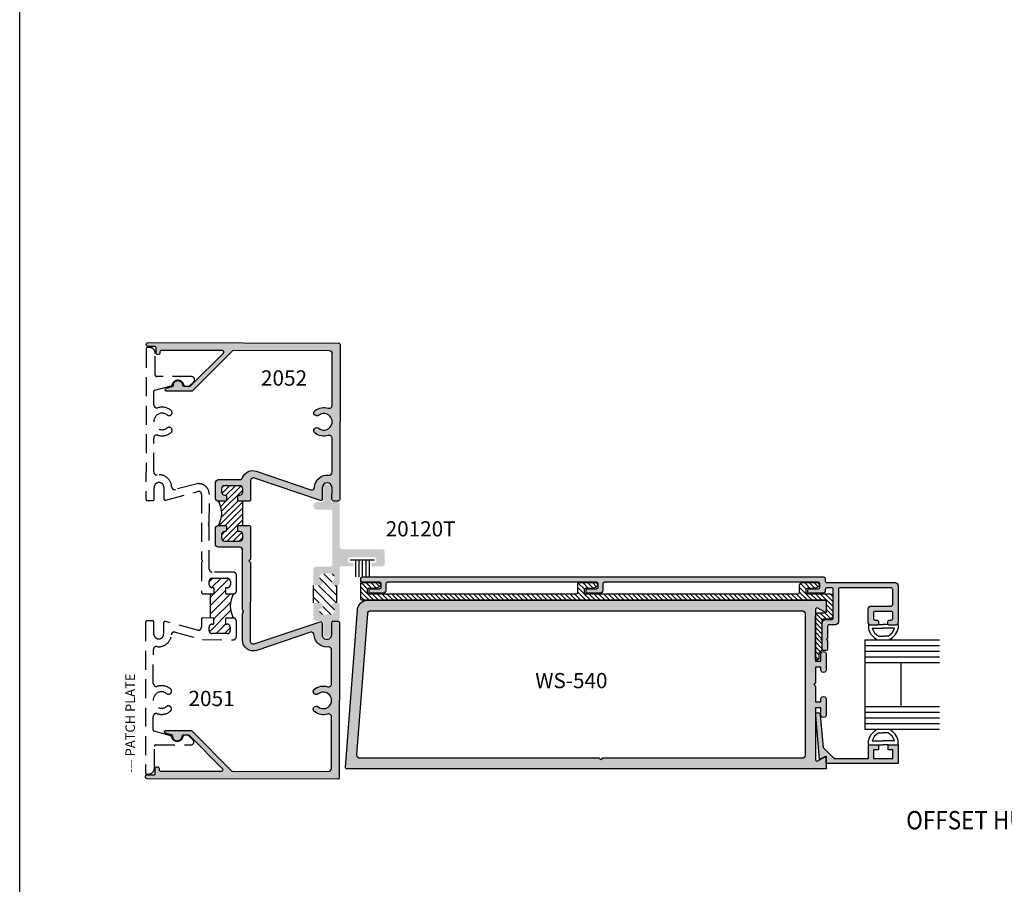
# Model space of a CAD drawing. Units: millimetres. Extents: x 2371 to 4130, y 1645 to 2082.
# Drawn here: x 2804 to 2933, y 1776 to 1890 of the extents above; entities that cross this region are included whole.
import ezdxf
from ezdxf.enums import TextEntityAlignment as Align

# ---------------------------------------------------------------- set-up
doc = ezdxf.new("R2010")
doc.units = ezdxf.units.MM
doc.linetypes.add('DASHED', pattern=[0.75, 0.5, -0.25])
for name, color, linetype in [('1', 8, 'Continuous'), ('2', 7, 'Continuous'), ('3', 3, 'Continuous'), ('4', 4, 'Continuous'), ('DIE', 4, 'Continuous')]:
    doc.layers.add(name, color=color, linetype=linetype)
doc.styles.add('PART # DETAILS', font='Au102s01.shx', dxfattribs={"height": 2})
doc.styles.add('spec', font='swissb.ttf', dxfattribs={"width": 0.9, "height": 2.4})
doc.styles.add('ST-1', font='Au102s01.shx', dxfattribs={"height": 2})
doc.styles.get("Standard").update_dxf_attribs({"font": 'arial.ttf'})

# ---------------------------------------------------------------- blocks, each defined once
blk = doc.blocks.new('W-S-1')
for p, q in [((0.35, 1.62), (0.35, -1.62)), ((0.35, 0.91), (2.56, 0.91)), ((0.35, 0.45), (2.56, 0.45)), ((0.35, 0), (2.56, 0)), ((0.35, -0.45), (2.56, -0.45)), ((0.35, -0.91), (2.56, -0.91))]:
    blk.add_line(p, q)

msp = doc.modelspace()

# ---------------------------------------------------------------- hatches: boundary and pattern name
h = msp.add_hatch()
h.set_pattern_fill('ANSI31', color=256, scale=4.398016, style=0)
h.set_pattern_definition([(45, (2801.41554, 1734.8525), (-0.3887334, 0.3887334), [])])
h.paths.add_polyline_path([(2829.852, 1823.253), (2830.767, 1823.251, -0.4142136), (2830.892, 1823.125), (2830.891, 1822.572, -0.4142136), (2830.765, 1822.447), (2830.654, 1822.447, 0.4142136), (2830.251, 1822.046), (2830.25, 1821.606, 0.4142136), (2830.652, 1821.203), (2832.637, 1821.199, 0.4142136), (2833.04, 1821.6), (2833.041, 1822.04, 0.4870631), (2832.555, 1822.446, -0.4760848), (2832.404, 1822.569), (2832.405, 1823.122, -0.4142136), (2832.531, 1823.247), (2833.044, 1823.246), (2833.047, 1824.842), (2833.05, 1826.438), (2832.538, 1826.439, -0.4142136), (2832.412, 1826.565), (2832.414, 1827.118, -0.4142136), (2832.54, 1827.243), (2832.65, 1827.243, 0.4142136), (2833.053, 1827.644), (2833.054, 1828.084, 0.4142136), (2832.653, 1828.487), (2830.667, 1828.491, 0.4142136), (2830.264, 1828.09), (2830.263, 1827.65, 0.4870631), (2830.75, 1827.244, -0.4760848), (2830.901, 1827.121), (2830.899, 1826.568, -0.4142136), (2830.774, 1826.443), (2829.859, 1826.445, -0.2609257)])
at = {"linetype": 'Continuous', "transparency": 33554687}
h = msp.add_hatch(dxfattribs=at)
h.set_pattern_fill('ANSI31', color=256, scale=6.25, angle=90, style=0)
h.set_pattern_definition([(135, (2718.3884, 1767.64234), (-0.552427, -0.552427), [])])
h.paths.add_polyline_path([(2843.22, 1815.368), (2842.35, 1815.368), (2842.35, 1813.05), (2843.22, 1813.05, -1), (2843.22, 1812.3), (2843.117, 1812.3), (2843.163, 1811.868, 0.3836933), (2843.536, 1811.533), (2844.723, 1811.533, 0.3836933), (2845.096, 1811.868), (2845.141, 1812.3, -1), (2845.141, 1813.05), (2845.463, 1813.05), (2845.463, 1815.368), (2845.141, 1815.368, -1), (2845.141, 1816.118), (2845.096, 1816.55, 0.3836933), (2844.723, 1816.886), (2843.536, 1816.886, 0.3836933), (2843.163, 1816.55), (2843.117, 1816.118), (2843.22, 1816.118, -1)])
h = msp.add_hatch()
h.set_pattern_fill('ANSI31', color=0, scale=6.25)
h.set_pattern_definition([(45, (2392.17554, 1676.6003), (-0.5524272, 0.5524272), [])])
h.paths.add_polyline_path([(2828.797, 1814.256), (2829.135, 1814.256, 0.4142136), (2829.261, 1814.381), (2829.262, 1814.934, 0.4142136), (2829.137, 1815.06), (2829.026, 1815.06, -0.4142136), (2828.625, 1815.463), (2828.626, 1815.903, -0.4142136), (2829.029, 1816.304), (2831.014, 1816.3, -0.4142136), (2831.416, 1815.897), (2831.415, 1815.457, -0.4142136), (2831.012, 1815.056), (2830.901, 1815.056, 0.4142136), (2830.775, 1814.931), (2830.774, 1814.378, 0.4142136), (2830.899, 1814.252), (2831.815, 1814.25, 0.2609264), (2831.815, 1811.058), (2830.893, 1811.06, 0.4142136), (2830.767, 1810.935), (2830.765, 1810.382, 0.4142136), (2830.891, 1810.256), (2831.001, 1810.256, -0.4142136), (2831.403, 1809.853), (2831.402, 1809.413, -0.4142136), (2830.999, 1809.012), (2829.013, 1809.016, -0.4142136), (2828.612, 1809.419), (2828.613, 1809.859, -0.4142136), (2829.016, 1810.26), (2829.127, 1810.26, 0.4142136), (2829.253, 1810.385), (2829.254, 1810.938, 0.4142136), (2829.128, 1811.064), (2828.797, 1811.065)])
at = {"layer": '2', "transparency": 33554687}
h = msp.add_hatch(color=4, dxfattribs=at)
h.dxf.hatch_style = 1
h.paths.add_polyline_path([(2851.767, 1819.748, 0.4142136), (2851.392, 1820.123), (2846.213, 1820.123, -0.4142136), (2845.838, 1820.498), (2845.838, 1825.974, 0.4142136), (2845.463, 1826.349), (2844.665, 1826.349), (2844.665, 1828.179, 1), (2843.653, 1828.179), (2843.653, 1826.349), (2842.856, 1826.349, 1), (2842.856, 1825.337), (2844.744, 1825.337, -0.4142136), (2844.861, 1825.22), (2844.861, 1818.198, -0.4142136), (2844.486, 1817.823), (2842.725, 1817.823, 0.4142136), (2842.35, 1817.448), (2842.35, 1815.368), (2843.22, 1815.368, 1), (2843.22, 1816.118), (2843.117, 1816.118), (2843.163, 1816.55, -0.3836933), (2843.536, 1816.886), (2844.723, 1816.886, -0.3836933), (2845.096, 1816.55), (2845.141, 1816.118, 1), (2845.141, 1815.368), (2845.463, 1815.368, 0.4142136), (2845.838, 1815.743), (2845.838, 1817.448), (2845.838, 1817.744, -0.4142136), (2845.955, 1817.861), (2847.445, 1817.861, 1), (2847.445, 1818.337), (2847.092, 1818.337, -0.4142136), (2846.975, 1818.454), (2846.975, 1818.923, -0.4142136), (2847.092, 1819.04), (2850.513, 1819.04, -0.4142136), (2850.63, 1818.923), (2850.63, 1818.454, -0.4142136), (2850.513, 1818.337), (2850.16, 1818.337, 1), (2850.16, 1817.861), (2851.392, 1817.861, 0.4142136), (2851.767, 1818.236)])
h = msp.add_hatch(color=4, dxfattribs=at)
h.dxf.hatch_style = 1
h.paths.add_polyline_path([(2845.838, 1811.064), (2845.838, 1812.675, 0.4142136), (2845.463, 1813.05), (2845.141, 1813.05, 1), (2845.141, 1812.3), (2845.096, 1811.868, -0.3836933), (2844.723, 1811.533), (2843.536, 1811.533, -0.3836933), (2843.163, 1811.868), (2843.117, 1812.3), (2843.22, 1812.3, 1), (2843.22, 1813.05), (2842.35, 1813.05), (2842.35, 1811.064, 0.4142136), (2842.725, 1810.689), (2843.653, 1810.689), (2843.653, 1809.025, 1), (2844.665, 1809.025), (2844.665, 1810.689), (2845.463, 1810.689, 0.4142136)])
at = {"layer": '4'}
h = msp.add_hatch(color=4, dxfattribs=at)
h.dxf.hatch_style = 1
h.paths.add_polyline_path([(2821.448, 1846.822), (2820.594, 1846.824, -1), (2820.595, 1847.337), (2845.681, 1847.283, -0.4142136), (2845.872, 1847.091), (2845.828, 1826.665, -0.4142136), (2845.636, 1826.474), (2844.998, 1826.475, -0.4142136), (2844.807, 1826.667), (2844.811, 1828.225, 1), (2843.534, 1828.228), (2843.531, 1826.727, -0.4931454), (2843.29, 1826.543), (2834.608, 1829.499, 0.5132562), (2834.077, 1829.119), (2834.071, 1826.561), (2833.945, 1826.436), (2832.538, 1826.439, -0.4142136), (2832.412, 1826.565), (2832.414, 1827.118, -0.4142136), (2832.54, 1827.243), (2832.65, 1827.243, 0.4142136), (2833.053, 1827.644), (2833.054, 1828.084, 0.4142136), (2832.653, 1828.487), (2830.667, 1828.491, 0.4142136), (2830.264, 1828.09), (2830.263, 1827.65, 0.4142136), (2830.665, 1827.247), (2830.775, 1827.247, -0.4142136), (2830.901, 1827.121), (2830.899, 1826.568, -0.4142136), (2830.774, 1826.443), (2829.859, 1826.445, -0.4142136), (2829.458, 1826.848), (2829.462, 1828.896, -0.4142136), (2829.865, 1829.297), (2832.655, 1829.291, 0.3145495), (2833.033, 1829.554, -0.4072186), (2834.828, 1830.407), (2842.01, 1827.946, 0.4775638), (2842.516, 1828.314, -0.433217), (2844.366, 1829.874, 0.4482777), (2844.815, 1830.272), (2844.825, 1834.718, 0.5059705), (2844.304, 1835.103, -0.2474186), (2842.571, 1835.426, -1), (2843.07, 1836.056, 2.061046), (2843.074, 1837.762, -1), (2842.577, 1838.395, -0.2474186), (2844.311, 1838.71, 0.5059705), (2844.834, 1839.093), (2844.849, 1845.862, 0.4142136), (2844.448, 1846.265), (2831.823, 1846.292, 0.1989124), (2831.688, 1846.237), (2826.428, 1840.999, -0.1989124), (2826.293, 1840.944), (2823.006, 1840.951, -0.8769765), (2822.957, 1841.326), (2823.774, 1841.543, 0.3484846), (2823.916, 1841.734, -1.0002237), (2825.112, 1841.77, 0.4049147), (2825.302, 1841.584), (2825.44, 1841.584, 0.0406223), (2825.471, 1841.581), (2825.912, 1841.58, 0.0406223), (2825.943, 1841.583), (2826.03, 1841.583, 0.1989124), (2826.165, 1841.638), (2830.515, 1845.969, 0.6681786), (2830.38, 1846.295), (2822.327, 1846.313, 0.4142136), (2822.136, 1846.122), (2822.135, 1845.989, -1), (2821.638, 1845.99), (2821.639, 1846.631, 0.4142136)])
h = msp.add_hatch(color=4, dxfattribs=at)
h.dxf.hatch_style = 1
h.paths.add_polyline_path([(2842.474, 1808.815, 0.4775638), (2841.969, 1809.184), (2834.889, 1806.793, -0.5138446), (2833.011, 1808.144), (2833.019, 1811.655), (2833.145, 1811.78), (2833.019, 1811.906), (2833.145, 1812.031), (2833.02, 1812.157), (2833.037, 1819.992, 0.4142136), (2832.635, 1820.395), (2829.846, 1820.401, -0.4142136), (2829.445, 1820.804), (2829.449, 1822.852, -0.4142136), (2829.852, 1823.253), (2830.767, 1823.251, -0.4142136), (2830.892, 1823.125), (2830.891, 1822.572, -0.4142136), (2830.765, 1822.447), (2830.654, 1822.447, 0.4142136), (2830.251, 1822.046), (2830.25, 1821.606, 0.4142136), (2830.652, 1821.203), (2832.637, 1821.199, 0.4142136), (2833.04, 1821.6), (2833.041, 1822.04, 0.4142136), (2832.64, 1822.443), (2832.529, 1822.443, -0.4142136), (2832.404, 1822.569), (2832.405, 1823.122, -0.4142136), (2832.531, 1823.247), (2833.938, 1823.244), (2834.064, 1823.118), (2834.054, 1818.774), (2833.863, 1818.583), (2834.053, 1818.392), (2834.031, 1808.046, 0.5132562), (2834.561, 1807.664), (2843.256, 1810.582, -0.4931454), (2843.496, 1810.397), (2843.493, 1808.897, 1), (2844.769, 1808.894), (2844.773, 1810.452, -0.4142136), (2844.964, 1810.643), (2845.602, 1810.641, -0.4142136), (2845.793, 1810.45), (2845.749, 1790.023, -0.4142136), (2845.557, 1789.832), (2820.471, 1789.886, -1), (2820.472, 1790.399), (2821.327, 1790.397, 0.4142136), (2821.518, 1790.588), (2821.52, 1791.229, -1), (2822.017, 1791.228), (2822.017, 1791.094, 0.4142136), (2822.208, 1790.903), (2830.261, 1790.886, 0.6681786), (2830.397, 1791.211), (2826.066, 1795.561, 0.1989124), (2825.931, 1795.617), (2825.844, 1795.617, 0.0406223), (2825.813, 1795.62), (2825.372, 1795.621, 0.0406223), (2825.341, 1795.619), (2825.203, 1795.619, 0.4049147), (2825.012, 1795.434, -1.0002237), (2823.816, 1795.475, 0.3484846), (2823.675, 1795.666), (2822.859, 1795.887, -0.8769765), (2822.909, 1796.262), (2826.197, 1796.255, -0.1989124), (2826.332, 1796.199), (2831.569, 1790.939, 0.1989124), (2831.704, 1790.883), (2844.328, 1790.855, 0.4142136), (2844.731, 1791.257), (2844.746, 1798.026, 0.5059705), (2844.225, 1798.411, -0.2474186), (2842.492, 1798.734, -1), (2842.991, 1799.364, 2.061046), (2842.995, 1801.07, -1), (2842.498, 1801.703, -0.2474186), (2844.232, 1802.018, 0.5059705), (2844.755, 1802.401), (2844.765, 1806.847, 0.4482777), (2844.317, 1807.247, -0.433217)])
h = msp.add_hatch(dxfattribs=at)
h.set_pattern_fill('ANSI31', color=6, scale=3.590835, style=0)
h.set_pattern_definition([(135, (2944.20757, 1719.534), (0.317388, 0.317388), [])])
edge = h.paths.add_edge_path()
edge.add_arc((2909.563, 1810.722), 0.199, 450, 540)
edge.add_line((2909.363, 1810.722), (2909.363, 1808.403))
edge.add_line((2909.363, 1808.403), (2909.214, 1808.253))
edge.add_line((2909.214, 1808.253), (2909.363, 1808.103))
edge.add_line((2909.363, 1808.103), (2909.363, 1806.914))
edge.add_arc((2909.164, 1806.914), 0.199, 297.4912, 360, ccw=False)
edge.add_arc((2909.508, 1806.253), 0.546, 477.4912, 540)
edge.add_line((2908.962, 1806.253), (2908.962, 1805.733))
edge.add_arc((2908.762, 1805.733), 0.199, 270, 360, ccw=False)
edge.add_line((2908.762, 1805.534), (2908.715, 1805.534))
edge.add_arc((2908.715, 1805.733), 0.199, 180, 270, ccw=False)
edge.add_line((2908.515, 1805.733), (2908.515, 1811.37))
edge.add_arc((2908.914, 1811.37), 0.399, 450, 540, ccw=False)
edge.add_line((2908.914, 1811.769), (2909.757, 1811.769))
edge.add_arc((2909.757, 1811.968), 0.199, 270, 360)
edge.add_line((2909.957, 1811.968), (2909.957, 1813.22))
edge.add_arc((2909.757, 1813.22), 0.199, 360, 450)
edge.add_line((2909.757, 1813.42), (2848.802, 1813.42))
edge.add_arc((2848.802, 1813.619), 0.199, 180, 270, ccw=False)
edge.add_line((2848.603, 1813.619), (2848.603, 1815.624))
edge.add_arc((2848.702, 1815.624), 0.0997, 450, 540, ccw=False)
edge.add_line((2848.702, 1815.724), (2850.897, 1815.724))
edge.add_arc((2850.897, 1815.425), 0.299, 290, 450, ccw=False)
edge.add_line((2850.999, 1815.143), (2850.511, 1814.966))
edge.add_line((2850.511, 1814.966), (2849.65, 1814.966))
edge.add_arc((2849.65, 1814.766), 0.199, 450, 540)
edge.add_line((2849.451, 1814.766), (2849.451, 1814.467))
edge.add_arc((2849.65, 1814.467), 0.199, 540, 630)
edge.add_line((2849.65, 1814.268), (2877.003, 1814.268))
edge.add_arc((2877.003, 1814.467), 0.199, 270, 360)
edge.add_line((2877.203, 1814.467), (2877.203, 1815.524))
edge.add_arc((2877.402, 1815.524), 0.199, 450, 540, ccw=False)
edge.add_line((2877.402, 1815.724), (2879.497, 1815.724))
edge.add_arc((2879.497, 1815.425), 0.299, 290, 450, ccw=False)
edge.add_line((2879.599, 1815.143), (2879.111, 1814.966))
edge.add_line((2879.111, 1814.966), (2878.25, 1814.966))
edge.add_arc((2878.25, 1814.766), 0.199, 450, 540)
edge.add_line((2878.05, 1814.766), (2878.05, 1814.467))
edge.add_arc((2878.25, 1814.467), 0.199, 540, 630)
edge.add_line((2878.25, 1814.268), (2906.216, 1814.268))
edge.add_arc((2906.216, 1814.467), 0.199, 270, 360)
edge.add_line((2906.416, 1814.467), (2906.416, 1815.325))
edge.add_arc((2906.815, 1815.325), 0.399, 450, 540, ccw=False)
edge.add_line((2906.815, 1815.724), (2908.71, 1815.724))
edge.add_arc((2908.71, 1815.425), 0.299, 290, 450, ccw=False)
edge.add_line((2908.812, 1815.143), (2908.324, 1814.966))
edge.add_line((2908.324, 1814.966), (2907.463, 1814.966))
edge.add_arc((2907.463, 1814.766), 0.199, 450, 540)
edge.add_line((2907.264, 1814.766), (2907.264, 1814.467))
edge.add_arc((2907.463, 1814.467), 0.199, 540, 630)
edge.add_line((2907.463, 1814.268), (2910.405, 1814.268))
edge.add_arc((2910.405, 1813.869), 0.399, 360, 450, ccw=False)
edge.add_line((2910.804, 1813.869), (2910.804, 1811.32))
edge.add_arc((2910.405, 1811.32), 0.399, 270, 360, ccw=False)
edge.add_line((2910.405, 1810.921), (2909.563, 1810.921))
h = msp.add_hatch(color=256, dxfattribs=at)
h.dxf.hatch_style = 1
h.paths.add_polyline_path([(2909.923, 1813.42), (2849.549, 1813.42, 0.40157), (2848.152, 1812.093), (2846.57, 1791.404, 0.4486007), (2846.76, 1791.195), (2909.923, 1791.195), (2909.923, 1792.885), (2908.816, 1792.246, -0.5885749), (2908.531, 1792.414), (2908.531, 1799.228), (2909.226, 1799.228), (2909.226, 1798.32, 1.0282155), (2909.923, 1798.321), (2909.923, 1800.363, 1.0282155), (2909.226, 1800.364), (2909.226, 1800.011), (2908.531, 1800.011), (2908.531, 1802.058), (2908.282, 1802.307), (2908.531, 1802.557), (2908.531, 1804.604), (2909.226, 1804.604), (2909.226, 1804.251, 1.0282155), (2909.923, 1804.251), (2909.923, 1806.294, 1.0282155), (2909.226, 1806.295), (2909.226, 1805.386), (2908.531, 1805.386), (2908.531, 1812.2, -0.5916744), (2908.818, 1812.368), (2909.732, 1811.84, 0.3211304), (2909.923, 1811.951)])
h.paths.add_polyline_path([(2907.139, 1811.616), (2907.139, 1792.998, -0.4227689), (2906.74, 1792.588), (2880.412, 1792.588), (2880.223, 1792.398), (2880.034, 1792.588), (2848.487, 1792.588, -0.445406), (2848.091, 1793.029), (2849.515, 1811.647, -0.402593), (2849.916, 1812.027), (2906.737, 1812.027, -0.4249864)], flags=16)
h.paths.add_polyline_path([(2870.995, 1800.819), (2884.95, 1800.819), (2884.95, 1804.419), (2870.995, 1804.419)], flags=8)
h = msp.add_hatch(color=256, dxfattribs=at)
h.dxf.hatch_style = 1
h.paths.add_polyline_path([(2909.154, 1798.322, 1.0018501), (2908.546, 1798.268), (2909.063, 1792.408), (2909.655, 1792.75, -0.1077513), (2909.732, 1792.775), (2909.923, 1792.885), (2909.923, 1792.663, -0.1058648), (2909.94, 1792.586), (2909.94, 1791.891), (2919.423, 1791.891), (2919.423, 1794.382), (2918.09, 1794.382), (2918.09, 1793.684), (2918.725, 1793.684), (2918.725, 1792.541), (2916.185, 1792.541), (2916.185, 1793.684), (2916.82, 1793.684), (2916.82, 1794.382), (2915.486, 1794.382), (2915.486, 1792.541), (2910.983, 1792.541), (2909.536, 1793.988)])
at = {"layer": 'DIE', "lineweight": 140}
h = msp.add_hatch(color=256, dxfattribs=at)
h.dxf.hatch_style = 1
h.paths.add_polyline_path([(2848.802, 1816.472, 0.4142136), (2848.603, 1816.272), (2848.603, 1815.873, 0.4142136), (2848.702, 1815.774), (2851.096, 1815.774, -0.4142136), (2851.296, 1815.574), (2851.296, 1815.115, -0.4142136), (2851.096, 1814.916), (2849.899, 1814.916, 0.5773503), (2849.727, 1814.617, 0.5773503), (2849.899, 1814.317), (2851.495, 1814.317, 0.4142136), (2851.894, 1814.716), (2851.894, 1815.574, -0.4142136), (2852.094, 1815.774), (2879.696, 1815.774, -0.4142136), (2879.896, 1815.574), (2879.896, 1815.115, -0.4142136), (2879.696, 1814.916), (2878.499, 1814.916, 0.5773503), (2878.327, 1814.617, 0.5773503), (2878.499, 1814.317), (2880.095, 1814.317, 0.4142136), (2880.494, 1814.716), (2880.494, 1815.574, -0.4142136), (2880.694, 1815.774), (2908.909, 1815.774, -0.4142136), (2909.109, 1815.574), (2909.109, 1815.115, -0.4142136), (2908.909, 1814.916), (2907.712, 1814.916, 0.5773503), (2907.54, 1814.617, 0.5773503), (2907.712, 1814.317), (2909.408, 1814.317, 0.4881556), (2909.811, 1814.8, -0.4757351), (2910.006, 1815.041), (2910.655, 1815.041, -0.4142136), (2910.854, 1814.841), (2910.854, 1811.071, -0.4142136), (2910.655, 1810.871), (2909.812, 1810.871, 0.4142136), (2909.413, 1810.472), (2909.413, 1806.979, 0.4142136), (2909.613, 1806.78), (2909.912, 1806.78, 0.4142136), (2910.111, 1806.979), (2910.111, 1808.103), (2909.962, 1808.253), (2910.111, 1808.403), (2910.111, 1809.974, -0.4142136), (2910.311, 1810.173), (2911.154, 1810.173, 0.4142136), (2911.553, 1810.572), (2911.553, 1814.841, -0.4142136), (2911.752, 1815.041), (2918.51, 1815.041, -0.4142136), (2918.699, 1814.851), (2918.699, 1812.826, -0.4142136), (2918.51, 1812.637), (2915.872, 1812.637, 0.4142136), (2915.473, 1812.238), (2915.473, 1810.502, 0.4142136), (2915.872, 1810.103), (2916.612, 1810.103, 0.4142136), (2916.802, 1810.293), (2916.802, 1810.612, 0.4142136), (2916.612, 1810.801), (2916.358, 1810.801, -0.4142136), (2916.168, 1810.991), (2916.168, 1811.749, -0.4142136), (2916.358, 1811.939), (2918.512, 1811.939, -0.4142136), (2918.702, 1811.749), (2918.702, 1810.991, -0.4142136), (2918.512, 1810.801), (2918.258, 1810.801, 0.4142136), (2918.068, 1810.612), (2918.068, 1810.293, 0.4142136), (2918.258, 1810.103), (2918.999, 1810.103, 0.4142136), (2919.398, 1810.502), (2919.398, 1815.34, 0.4142136), (2918.999, 1815.739), (2910.006, 1815.739, -0.4142136), (2909.807, 1815.938), (2909.807, 1816.272, 0.4142136), (2909.608, 1816.472)])

# ---------------------------------------------------------------- linework, layer by layer
for p, q in [((2803.656, 1644.862), (2803.656, 2082.362)), ((2803.656, 1644.862), (2803.656, 1924.862)), ((2915.486, 1810.232), (2915.486, 1809.664)), ((2916.82, 1810.232), (2917.455, 1810.232)), ((2918.09, 1810.232), (2917.455, 1810.232)), ((2919.423, 1810.232), (2919.423, 1809.664)), ((2915.986, 1809.732), (2917.455, 1809.732)), ((2916.826, 1808.691), (2917.455, 1808.691)), ((2918.923, 1809.732), (2917.455, 1809.732)), ((2918.084, 1808.691), (2917.455, 1808.691)), ((2916.826, 1795.924), (2917.455, 1795.924)), ((2918.084, 1795.924), (2917.455, 1795.924)), ((2915.486, 1794.382), (2915.486, 1794.95)), ((2915.986, 1794.882), (2917.455, 1794.882)), ((2916.82, 1794.382), (2917.455, 1794.382)), ((2918.923, 1794.882), (2917.455, 1794.882)), ((2918.09, 1794.382), (2917.455, 1794.382)), ((2919.423, 1794.382), (2919.423, 1794.95))]:
    msp.add_line(p, q)
at = {"transparency": 33554687}
for p, q in [((2842.35, 1813.05), (2842.35, 1815.368)), ((2845.463, 1813.05), (2845.463, 1815.368))]:
    msp.add_line(p, q, dxfattribs=at)
for centre, radius, start, end in [((2827.005, 1824.855), 3.266, 330.62869, 29.12423), ((2834.665, 1812.654), 3.266, 150.75223, 209.24777), ((2917.673, 1810.232), 2.259, 194.56102, 244.65444), ((2917.673, 1810.232), 1.759, 196.51397, 241.20888), ((2917.237, 1810.232), 1.759, 298.79112, 343.48603), ((2917.237, 1810.232), 2.259, 295.34556, 345.43898), ((2917.673, 1794.382), 2.259, 115.34556, 165.43898), ((2917.673, 1794.382), 1.759, 118.79112, 163.48603), ((2917.237, 1794.382), 1.759, 16.51397, 61.20888), ((2917.237, 1794.382), 2.259, 14.56102, 64.65444)]:
    msp.add_arc(centre, radius, start, end)
at = {"layer": '1', "color": 4}
for points in [[(2908.818, 1812.368, 0.5916744), (2908.531, 1812.2), (2908.531, 1805.386), (2909.226, 1805.386), (2909.226, 1806.295, -1.0282155), (2909.923, 1806.294), (2909.923, 1804.251, -1.0282155), (2909.226, 1804.251), (2909.226, 1804.604), (2908.531, 1804.604), (2908.531, 1802.557), (2908.282, 1802.307), (2908.531, 1802.058), (2908.531, 1800.011), (2909.226, 1800.011), (2909.226, 1800.364, -1.0282155), (2909.923, 1800.363), (2909.923, 1798.321, -1.0282155), (2909.226, 1798.32), (2909.226, 1799.228), (2908.531, 1799.228), (2908.531, 1792.414, 0.5885749), (2908.816, 1792.246), (2909.923, 1792.885), (2909.923, 1791.195), (2846.76, 1791.195, -0.4486007), (2846.57, 1791.404), (2848.152, 1812.093, -0.40157), (2849.549, 1813.42), (2909.923, 1813.42), (2909.923, 1811.729)], [(2849.515, 1811.647, -0.402593), (2849.916, 1812.027), (2906.737, 1812.027, -0.4249864), (2907.139, 1811.616), (2907.139, 1792.998, -0.4227689), (2906.74, 1792.588), (2880.412, 1792.588), (2880.223, 1792.398), (2880.034, 1792.588), (2848.487, 1792.588, -0.445406), (2848.091, 1793.029)]]:
    msp.add_lwpolyline(points, format="xyb", close=True, dxfattribs=at)
at = {"layer": '2', "color": 4}
msp.add_lwpolyline([(2916.802, 1810.612), (2916.802, 1810.293, -0.4142136), (2916.612, 1810.103), (2915.872, 1810.103, -0.4142136), (2915.473, 1810.502), (2915.473, 1812.238, -0.4142136), (2915.872, 1812.637), (2918.51, 1812.637, 0.4142136), (2918.699, 1812.826), (2918.699, 1814.851, 0.4142136), (2918.51, 1815.041), (2911.752, 1815.041, 0.4142136), (2911.553, 1814.841), (2911.553, 1810.572, -0.4142136), (2911.154, 1810.173), (2910.311, 1810.173, 0.4142136), (2910.111, 1809.974), (2910.111, 1808.403), (2909.962, 1808.253), (2910.111, 1808.103), (2910.111, 1806.979, -0.4142136), (2909.912, 1806.78), (2909.613, 1806.78, -0.4142136), (2909.413, 1806.979), (2909.413, 1810.472, -0.4142136), (2909.812, 1810.871), (2910.655, 1810.871, 0.4142136), (2910.854, 1811.071), (2910.854, 1814.841, 0.4142136), (2910.655, 1815.041), (2910.006, 1815.041, 0.4142136), (2909.807, 1814.841), (2909.807, 1814.716, -0.4142136), (2909.408, 1814.317), (2907.712, 1814.317, -0.4142136), (2907.513, 1814.517), (2907.513, 1814.716, -0.4142136), (2907.712, 1814.916), (2908.909, 1814.916, 0.4142136), (2909.109, 1815.115), (2909.109, 1815.574, 0.4142136), (2908.909, 1815.774), (2880.694, 1815.774), (2880.694, 1815.774, 0.4142136), (2880.494, 1815.574), (2880.494, 1814.716, -0.4142136), (2880.095, 1814.317), (2878.499, 1814.317, -0.4142136), (2878.3, 1814.517), (2878.3, 1814.716, -0.4142136), (2878.499, 1814.916), (2879.696, 1814.916, 0.4142136), (2879.896, 1815.115), (2879.896, 1815.574, 0.4142136), (2879.696, 1815.774), (2852.094, 1815.774, 0.4142136), (2851.894, 1815.574), (2851.894, 1814.716, -0.4142136), (2851.495, 1814.317), (2849.899, 1814.317, -0.4142136), (2849.7, 1814.517), (2849.7, 1814.716, -0.4142136), (2849.899, 1814.916), (2851.096, 1814.916, 0.4142136), (2851.296, 1815.115), (2851.296, 1815.574, 0.4142136), (2851.096, 1815.774), (2848.702, 1815.774, -0.4142136), (2848.603, 1815.873), (2848.603, 1816.272, -0.4142136), (2848.802, 1816.472), (2909.608, 1816.472, -0.4142136), (2909.807, 1816.272), (2909.807, 1815.938, 0.4142136), (2910.006, 1815.739), (2918.999, 1815.739, -0.4142136), (2919.398, 1815.34), (2919.398, 1810.502, -0.4142136), (2918.999, 1810.103), (2918.258, 1810.103, -0.4142136), (2918.068, 1810.293), (2918.068, 1810.612, -0.4142136), (2918.258, 1810.801), (2918.512, 1810.801, 0.4142136), (2918.702, 1810.991), (2918.702, 1811.749, 0.4142136), (2918.512, 1811.939), (2916.358, 1811.939, 0.4142136), (2916.168, 1811.749), (2916.168, 1810.991, 0.4142136), (2916.358, 1810.801), (2916.612, 1810.801, -0.4142136)], format="xyb", close=True, dxfattribs=at)
at = {"layer": '2', "color": 6}
msp.add_lwpolyline([(2909.563, 1810.921, 0.4142136), (2909.363, 1810.722), (2909.363, 1808.403), (2909.214, 1808.253), (2909.363, 1808.103), (2909.363, 1806.914, -0.2797168), (2909.256, 1806.737, 0.2797168), (2908.962, 1806.253), (2908.962, 1805.733, -0.4142136), (2908.762, 1805.534), (2908.715, 1805.534, -0.4142136), (2908.515, 1805.733), (2908.515, 1811.37, -0.4142136), (2908.914, 1811.769), (2909.757, 1811.769, 0.4142136), (2909.957, 1811.968), (2909.957, 1813.22, 0.4142136), (2909.757, 1813.42), (2848.802, 1813.42, -0.4142136), (2848.603, 1813.619), (2848.603, 1815.624, -0.4142136), (2848.702, 1815.724), (2850.897, 1815.724, -0.8390996), (2850.999, 1815.143), (2850.511, 1814.966), (2849.65, 1814.966, 0.4142136), (2849.451, 1814.766), (2849.451, 1814.467, 0.4142136), (2849.65, 1814.268), (2877.003, 1814.268, 0.4142136), (2877.203, 1814.467), (2877.203, 1815.524, -0.4142136), (2877.402, 1815.724), (2879.497, 1815.724, -0.8390996), (2879.599, 1815.143), (2879.111, 1814.966), (2878.25, 1814.966, 0.4142136), (2878.05, 1814.766), (2878.05, 1814.467, 0.4142136), (2878.25, 1814.268), (2906.216, 1814.268, 0.4142136), (2906.416, 1814.467), (2906.416, 1815.325, -0.4142136), (2906.815, 1815.724), (2908.71, 1815.724, -0.8390996), (2908.812, 1815.143), (2908.324, 1814.966), (2907.463, 1814.966, 0.4142136), (2907.264, 1814.766), (2907.264, 1814.467, 0.4142136), (2907.463, 1814.268), (2910.405, 1814.268, -0.4142136), (2910.804, 1813.869), (2910.804, 1811.32, -0.4142136), (2910.405, 1810.921)], format="xyb", close=True, dxfattribs=at)
at = {"layer": '3'}
for p, q in [((2915.034, 1808.191), (2915.034, 1796.424)), ((2915.034, 1808.191), (2924.862, 1808.191)), ((2915.034, 1807.441), (2924.862, 1807.441)), ((2915.034, 1806.691), (2924.862, 1806.691)), ((2915.034, 1805.941), (2924.862, 1805.941)), ((2915.034, 1805.191), (2924.862, 1805.191)), ((2919.784, 1805.191), (2919.784, 1799.424)), ((2915.034, 1799.424), (2924.862, 1799.424)), ((2915.034, 1798.674), (2924.862, 1798.674)), ((2915.034, 1797.924), (2924.862, 1797.924)), ((2915.034, 1797.174), (2924.862, 1797.174)), ((2915.034, 1796.424), (2924.862, 1796.424))]:
    msp.add_line(p, q, dxfattribs=at)
at = {"layer": 'DIE', "color": 7}
msp.add_line((2833.044, 1823.246), (2833.05, 1826.438), dxfattribs=at)
at = {"layer": 'DIE', "color": 7, "linetype": 'Continuous', "true_color": 0xffffff}
msp.add_line((2828.797, 1811.065), (2828.797, 1814.256), dxfattribs=at)
at = {"layer": 'DIE'}
msp.add_line((2826.605, 1794.739), (2826.605, 1794.739), dxfattribs=at)
at = {"layer": 'DIE', "color": 4, "linetype": 'DASHED', "ltscale": 5}
for points in [[(2831.014, 1816.3, -0.4142136), (2831.416, 1815.897), (2831.415, 1815.457, -0.4142136), (2831.012, 1815.056), (2830.901, 1815.056, 0.4142136), (2830.775, 1814.931), (2830.774, 1814.378, 0.4142136), (2830.899, 1814.252), (2831.814, 1814.25, 0.4142136), (2832.217, 1814.651), (2832.222, 1816.699, 0.4142136), (2831.82, 1817.102), (2829.031, 1817.108, -0.4142136), (2828.63, 1817.511), (2828.642, 1823.147), (2828.516, 1823.273), (2828.642, 1823.399), (2828.517, 1823.525), (2828.643, 1823.65), (2828.651, 1827.337, 0.4931454), (2826.863, 1828.715), (2824.173, 1828.001, -0.4759114), (2823.674, 1828.363, 0.4419836), (2821.774, 1829.915, -0.4587721), (2821.319, 1830.308), (2821.328, 1834.768, -0.5059705), (2821.851, 1835.151, 0.2474186), (2823.585, 1835.467, 1), (2823.089, 1836.099, -2.061046), (2823.093, 1837.805, 1), (2823.592, 1838.436, 0.2474186), (2821.859, 1838.759, -0.5059705), (2821.338, 1839.144), (2821.342, 1840.896, -0.3394543), (2821.484, 1841.08), (2823.61, 1841.645, 0.2706879), (2823.746, 1841.781, -0.7979179), (2825.284, 1841.735, 0.3578686), (2825.471, 1841.581), (2825.912, 1841.58, 0.1989124), (2826.047, 1841.636), (2826.591, 1842.178, 0.1989124), (2826.708, 1842.458, 0.4142136), (2826.312, 1842.856), (2821.713, 1842.866, -0.4142136), (2821.522, 1843.058), (2821.528, 1845.922, 0.4142136), (2820.741, 1846.713), (2820.525, 1846.714, 0.4142136), (2820.333, 1846.523), (2820.291, 1826.72, 0.4142136), (2820.481, 1826.528), (2821.185, 1826.527, 0.4142136), (2821.376, 1826.717), (2821.38, 1828.275, -1), (2822.656, 1828.273), (2822.653, 1826.79, 0.4931454), (2822.893, 1826.605), (2827.125, 1827.729, -0.4931454), (2827.63, 1827.34), (2827.612, 1818.787), (2827.803, 1818.596), (2827.611, 1818.405), (2827.602, 1814.385), (2827.728, 1814.259), (2829.135, 1814.256, 0.4142136), (2829.261, 1814.381), (2829.262, 1814.934, 0.4142136), (2829.137, 1815.06), (2829.026, 1815.06, -0.4142136), (2828.625, 1815.463), (2828.626, 1815.903, -0.4142136), (2829.029, 1816.304)], [(2831.402, 1809.413, -0.4142136), (2830.999, 1809.012), (2829.013, 1809.016, -0.4142136), (2828.612, 1809.419), (2828.613, 1809.859, -0.4142136), (2829.016, 1810.26), (2829.127, 1810.26, 0.4142136), (2829.253, 1810.385), (2829.254, 1810.938, 0.4142136), (2829.128, 1811.064), (2827.721, 1811.067), (2827.595, 1810.942), (2827.593, 1809.853, -0.4931454), (2827.086, 1809.466), (2822.859, 1810.608, 0.4931454), (2822.618, 1810.424), (2822.615, 1808.942, -1), (2821.338, 1808.944), (2821.341, 1810.503, 0.4142136), (2821.151, 1810.694), (2820.447, 1810.695, 0.4142136), (2820.256, 1810.505), (2820.213, 1790.701, 0.4142136), (2820.404, 1790.51), (2820.62, 1790.509, 0.4142136), (2821.411, 1791.297), (2821.417, 1794.162, -0.4142136), (2821.608, 1794.352), (2826.207, 1794.343, 0.4142136), (2826.605, 1794.739, 0.1989124), (2826.489, 1795.02), (2825.948, 1795.564, 0.1989124), (2825.813, 1795.62), (2825.372, 1795.621, 0.3578686), (2825.184, 1795.468, -0.7979179), (2823.646, 1795.428, 0.2706879), (2823.511, 1795.565), (2821.387, 1796.14, -0.3394543), (2821.245, 1796.324), (2821.249, 1798.076, -0.5059705), (2821.772, 1798.459, 0.2474186), (2823.506, 1798.775, 1), (2823.01, 1799.408, -2.061046), (2823.013, 1801.113, 1), (2823.512, 1801.744, 0.2474186), (2821.78, 1802.067, -0.5059705), (2821.259, 1802.452), (2821.268, 1806.912, -0.4587721), (2821.725, 1807.303, 0.4419836), (2823.632, 1808.847, -0.4759114), (2824.132, 1809.207), (2827.805, 1808.214), (2831.801, 1808.206, 0.4142136), (2832.204, 1808.607), (2832.209, 1810.655, 0.4142136), (2831.807, 1811.058), (2830.893, 1811.06, 0.4142136), (2830.767, 1810.935), (2830.765, 1810.382, 0.4142136), (2830.891, 1810.256), (2831.001, 1810.256, -0.4142136), (2831.403, 1809.853)]]:
    msp.add_lwpolyline(points, format="xyb", close=True, dxfattribs=at)
at = {"layer": 'DIE', "color": 4}
for points in [[(2843.074, 1837.762, -1), (2842.577, 1838.395, -0.2474186), (2844.311, 1838.71, 0.5059705), (2844.834, 1839.093), (2844.849, 1845.862, 0.4142136), (2844.448, 1846.265), (2831.823, 1846.292, 0.1989124), (2831.688, 1846.237), (2826.428, 1840.999, -0.1989124), (2826.293, 1840.944), (2823.006, 1840.951, -0.8769765), (2822.957, 1841.326), (2823.774, 1841.543, 0.3484846), (2823.916, 1841.734, -1.0002237), (2825.112, 1841.77, 0.4049147), (2825.302, 1841.584), (2826.03, 1841.583, 0.1989124), (2826.165, 1841.638), (2830.515, 1845.969, 0.6681786), (2830.38, 1846.295), (2822.327, 1846.313, 0.4142136), (2822.136, 1846.122), (2822.135, 1845.989, -1), (2821.638, 1845.99), (2821.639, 1846.631, 0.4142136), (2821.448, 1846.822), (2820.594, 1846.824, -1), (2820.595, 1847.337), (2845.681, 1847.283, -0.4142136), (2845.872, 1847.091), (2845.828, 1826.665, -0.4142136), (2845.636, 1826.474), (2844.998, 1826.475, -0.4142136), (2844.807, 1826.667), (2844.811, 1828.225, 1), (2843.534, 1828.228), (2843.531, 1826.727, -0.4931454), (2843.29, 1826.543), (2834.608, 1829.499, 0.5132562), (2834.077, 1829.119), (2834.071, 1826.561), (2833.945, 1826.436), (2832.538, 1826.439, -0.4142136), (2832.412, 1826.565), (2832.414, 1827.118, -0.4142136), (2832.54, 1827.243), (2832.65, 1827.243, 0.4142136), (2833.053, 1827.644), (2833.054, 1828.084, 0.4142136), (2832.653, 1828.487), (2830.667, 1828.491, 0.4142136), (2830.264, 1828.09), (2830.263, 1827.65, 0.4142136), (2830.665, 1827.247), (2830.775, 1827.247, -0.4142136), (2830.901, 1827.121), (2830.899, 1826.568, -0.4142136), (2830.774, 1826.443), (2829.859, 1826.445, -0.4142136), (2829.458, 1826.848), (2829.462, 1828.896, -0.4142136), (2829.865, 1829.297), (2832.655, 1829.291, 0.3145495), (2833.033, 1829.554, -0.4072186), (2834.828, 1830.407), (2842.01, 1827.946, 0.4775638), (2842.516, 1828.314, -0.433217), (2844.366, 1829.874, 0.4482777), (2844.815, 1830.272), (2844.825, 1834.718, 0.5059705), (2844.304, 1835.103, -0.2474186), (2842.571, 1835.426, -1), (2843.07, 1836.056, 2.061046)], [(2844.773, 1810.452, -0.4142136), (2844.964, 1810.643), (2845.602, 1810.641, -0.4142136), (2845.793, 1810.45), (2845.749, 1790.023, -0.4142136), (2845.557, 1789.832), (2820.471, 1789.886, -1), (2820.472, 1790.399), (2821.327, 1790.397, 0.4142136), (2821.518, 1790.588), (2821.52, 1791.229, -1), (2822.017, 1791.228), (2822.017, 1791.094, 0.4142136), (2822.208, 1790.903), (2830.261, 1790.886, 0.6681786), (2830.397, 1791.211), (2826.066, 1795.561, 0.1989124), (2825.931, 1795.617), (2825.203, 1795.619, 0.4049147), (2825.012, 1795.434, -1.0002237), (2823.816, 1795.475, 0.3484846), (2823.675, 1795.666), (2822.859, 1795.887, -0.8769765), (2822.909, 1796.262), (2826.197, 1796.255, -0.1989124), (2826.332, 1796.199), (2831.569, 1790.939, 0.1989124), (2831.704, 1790.883), (2844.328, 1790.855, 0.4142136), (2844.731, 1791.257), (2844.746, 1798.026, 0.5059705), (2844.225, 1798.411, -0.2474186), (2842.492, 1798.734, -1), (2842.991, 1799.364, 2.061046), (2842.995, 1801.07, -1), (2842.498, 1801.703, -0.2474186), (2844.232, 1802.018, 0.5059705), (2844.755, 1802.401), (2844.765, 1806.847, 0.4482777), (2844.317, 1807.247, -0.433217), (2842.474, 1808.815, 0.4775638), (2841.969, 1809.184), (2834.889, 1806.793, -0.5138446), (2833.011, 1808.144), (2833.019, 1811.655), (2833.145, 1811.78), (2833.019, 1811.906), (2833.145, 1812.031), (2833.02, 1812.157), (2833.037, 1819.992, 0.4142136), (2832.635, 1820.395), (2829.846, 1820.401, -0.4142136), (2829.445, 1820.804), (2829.449, 1822.852, -0.4142136), (2829.852, 1823.253), (2830.767, 1823.251, -0.4142136), (2830.892, 1823.125), (2830.891, 1822.572, -0.4142136), (2830.765, 1822.447), (2830.654, 1822.447, 0.4142136), (2830.251, 1822.046), (2830.25, 1821.606, 0.4142136), (2830.652, 1821.203), (2832.637, 1821.199, 0.4142136), (2833.04, 1821.6), (2833.041, 1822.04, 0.4142136), (2832.64, 1822.443), (2832.529, 1822.443, -0.4142136), (2832.404, 1822.569), (2832.405, 1823.122, -0.4142136), (2832.531, 1823.247), (2833.938, 1823.244), (2834.064, 1823.118), (2834.054, 1818.774), (2833.863, 1818.583), (2834.053, 1818.392), (2834.031, 1808.046, 0.5132562), (2834.561, 1807.664), (2843.256, 1810.582, -0.4931454), (2843.496, 1810.397), (2843.493, 1808.897, 1), (2844.769, 1808.894)]]:
    msp.add_lwpolyline(points, format="xyb", close=True, dxfattribs=at)
at = {"layer": 'DIE', "color": 4, "linetype": 'Continuous'}
msp.add_lwpolyline([(2909.063, 1792.408), (2908.546, 1798.268, -1.0018501), (2909.154, 1798.322), (2909.536, 1793.988), (2910.983, 1792.541), (2915.486, 1792.541), (2915.486, 1794.382), (2916.82, 1794.382), (2916.82, 1793.684), (2916.185, 1793.684), (2916.185, 1792.541), (2918.725, 1792.541), (2918.725, 1793.684), (2918.09, 1793.684), (2918.09, 1794.382), (2919.423, 1794.382), (2919.423, 1791.891), (2909.94, 1791.891), (2909.94, 1792.586, 0.5773503), (2909.655, 1792.75)], format="xyb", close=True, dxfattribs=at)

# ---------------------------------------------------------------- block references
at = {"transparency": 33554687, "rotation": 270}
msp.add_blockref('W-S-1', (2848.802, 1819.035), dxfattribs=at)

# ---------------------------------------------------------------- texts
at = {"style": 'ST-1'}
for s, p in [('2052', (2838.487, 1841.67)), ('2051', (2828.936, 1799.461))]:
    msp.add_text(s, height=2.0119, rotation=359.87646, dxfattribs=at).set_placement(p, align=Align.CENTER)
at = {"style": 'spec', "width": 0.9}
msp.add_text('OFFSET HUNG', height=2.41433, dxfattribs=at).set_placement((2920.473, 1782.473), align=Align.BOTTOM_LEFT)
at = {"color": 7, "insert": (2818.844, 1790.68), "char_height": 1.25, "attachment_point": 7, "rotation": 90}
msp.add_mtext_dynamic_manual_height_columns('--- PATCH PLATE', width=19.58777, gutter_width=12.5, heights=[1.879], dxfattribs=at)
at = {"layer": '4', "color": 7, "transparency": 33554687, "style": 'PART # DETAILS'}
msp.add_text('20120T', height=2, dxfattribs=at).set_placement((2856.489, 1821.812), align=Align.CENTER)
at = {"layer": '4', "color": 7, "insert": (2871.595, 1803.819), "char_height": 2, "attachment_point": 1, "style": 'ST-1'}
msp.add_mtext_dynamic_manual_height_columns('WS-540', width=8.95232, gutter_width=12, heights=[0], dxfattribs=at)

doc.saveas('drawing.dxf')
